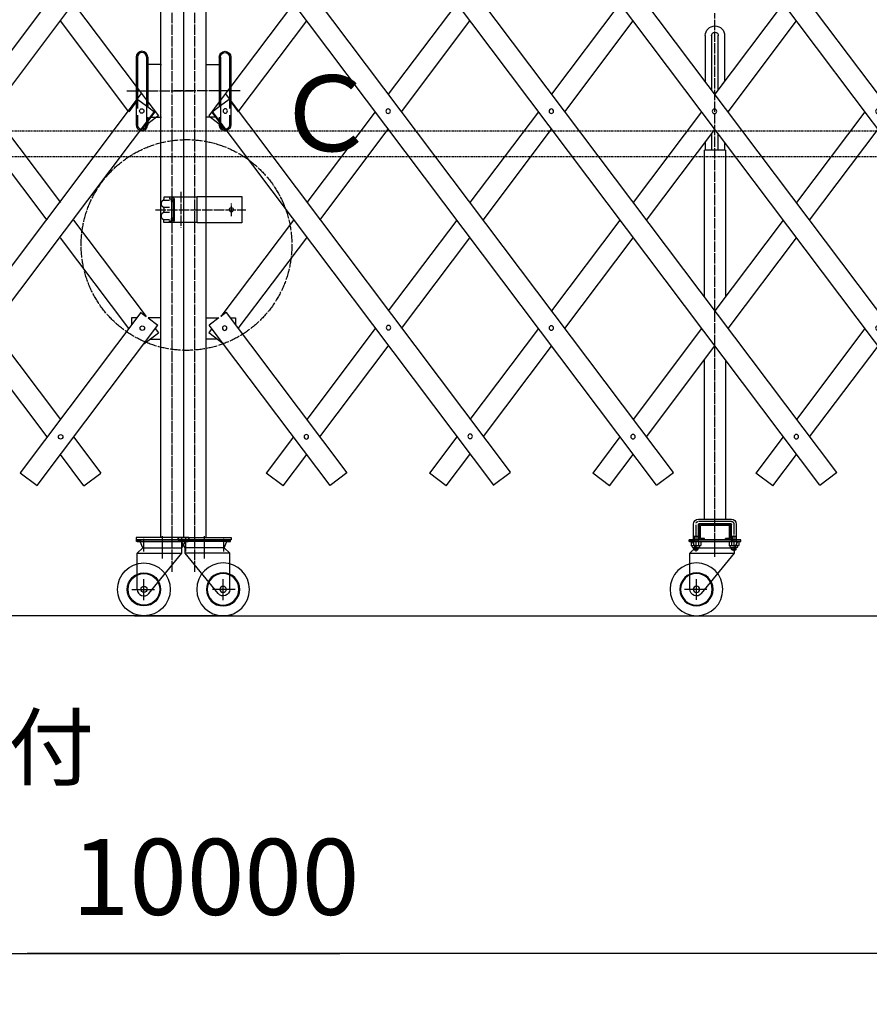
# Model space of a CAD drawing. Extents: x 219 to 13722, y 120 to 8934.
# Drawn here: x 6814 to 8424, y 3968 to 5833 of the extents above; entities that cross this region are included whole.
import ezdxf

# ---------------------------------------------------------------- set-up
doc = ezdxf.new("R2010")
doc.units = 0
doc.header["$MEASUREMENT"] = 0
for name, pattern in [('BORDER', [22, 20, -1, 0, -1]), ('DIVIDE', [23, 20, -1, 0, -1, 0, -1]), ('HIDDEN', [3, 2, -1])]:
    doc.linetypes.add(name, pattern=pattern)
doc.layers.get('0').update_dxf_attribs({"linetype": 'CONTINUOUS'})
doc.layers.add('寸法線', color=7, linetype='CONTINUOUS')
doc.layers.add('ﾚｲﾔｰ1', color=7, linetype='CONTINUOUS')
doc.styles.get("Standard").update_dxf_attribs({"font": 'txt', "bigfont": 'extfont'})
doc.dimstyles.new('VELDIM2', dxfattribs={"dimtxt": 143.933329, "dimasz": 48, "dimexe": 96, "dimexo": 0.0625, "dimgap": 0.09, "dimtad": 0, "dimdec": 3, "dimtxsty": 'STANDARD', "dimcen": 0.09, "dimdle": 240, "dimazin": 3, "dimtfac": 1, "dimtdec": 4, "dimtofl": 0, "dimtmove": 0, "dimatfit": 3, "dimtolj": 1, "dimtzin": 0})

# ---------------------------------------------------------------- blocks, each defined once
blk = doc.blocks.new('CLUMP6')
at = {"layer": 'ﾚｲﾔｰ1', "color": 3, "linetype": 'BORDER'}
for p, q in [((7119.3, 5506.4), (7119.3, 5438.9)), ((7215.3, 5460.6), (7215.3, 5484.7)), ((7071.4, 5472.7), (7243, 5472.7))]:
    blk.add_line(p, q, dxfattribs=at)
at = {"layer": 'ﾚｲﾔｰ1'}
for p, q in [((7150.3, 5496.4), (7087.3, 5496.4)), ((7087.3, 5496.4), (7087.3, 5492.6)), ((7087.3, 5496.4), (7087.3, 5492.7)), ((7087.3, 5491), (7097.8, 5491)), ((7098.3, 5496.4), (7098.3, 5493.4)), ((7098.3, 5493.4), (7104, 5493.4)), ((7102.3, 5457.8), (7102.3, 5487.5)), ((7103.3, 5457.9), (7103.3, 5487.4)), ((7105.4, 5492.8), (7104.1, 5492.8)), ((7104.2, 5489.8), (7106.3, 5489.8)), ((7105.1, 5493.4), (7105.1, 5493.4)), ((7106.3, 5454), (7106.3, 5490.9)), ((7107.3, 5452.4), (7107.3, 5492.9)), ((7150.3, 5497.7), (7235.3, 5497.7)), ((7150.3, 5447.7), (7150.3, 5497.7)), ((7150.3, 5449.7), (7150.3, 5495.7)), ((7235.3, 5497.7), (7235.3, 5447.7)), ((7087.3, 5476.2), (7087.3, 5469.6)), ((7087.5, 5477.4), (7098, 5477.4)), ((7087.5, 5467.9), (7098, 5467.9)), ((7087.3, 5454.3), (7097.8, 5454.3)), ((7087.3, 5448.9), (7087.3, 5452.7)), ((7087.3, 5448.9), (7087.3, 5452.6)), ((7150.3, 5448.9), (7087.3, 5448.9)), ((7098.3, 5448.9), (7098.3, 5451.9)), ((7098.3, 5451.9), (7104, 5451.9)), ((7105.4, 5452.5), (7104.1, 5452.5)), ((7104.2, 5455.5), (7106.3, 5455.5)), ((7105.1, 5451.9), (7105.1, 5451.9)), ((7235.3, 5447.7), (7150.3, 5447.7))]:
    blk.add_line(p, q, dxfattribs=at)
blk.add_circle((7215.3, 5472.7), 4, dxfattribs=at)
for centre, radius, start, end in [((7089.3, 5484.4), 7, 117.4551, 241.2232), ((7084.3, 5493.1), 3, 300, 0), ((7104.2, 5489.8), 2.95, 90.0378, 229.9042), ((7104.3, 5488.4), 1.4, 80.2176, 224.5637), ((7103.8, 5492.9), 3.5, 0, 90), ((7103.8, 5490.9), 2.5, 0, 90), ((7089.3, 5460.9), 7, 118.7768, 242.5449), ((7084.3, 5475.8), 3, 0, 60), ((7084.3, 5469.6), 3, 300, 0), ((7084.3, 5469.6), 3, 306.8699, 0), ((7084.3, 5452.3), 3, 0, 60), ((7084.3, 5452.3), 3, 23.792, 53.1301), ((7104.2, 5455.5), 2.95, 130.0958, 269.9622), ((7103.8, 5454.4), 2.5, 270, 0), ((7103.8, 5452.4), 3.5, 270, 0)]:
    blk.add_arc(centre, radius, start, end, dxfattribs=at)
blk.add_ellipse((7104.3, 5456.9), major_axis=(-0.985, -1), ratio=1, start_param=-1.570796, end_param=0.948519, dxfattribs=at)
blk = doc.blocks.new('CLUMP29')
at = {"layer": 'ﾚｲﾔｰ1'}
for p, q in [((8671.5, 4974.8), (7467.9, 6572)), ((8639.6, 4950.7), (7435.9, 6548))]:
    blk.add_line(p, q, dxfattribs=at)
at = {"layer": 'ﾚｲﾔｰ1', "extrusion": (0, 0, -1)}
for centre in [(-7512.1, 6480.1), (-7666.7, 6276.6), (-7976.1, 5864.4), (-8130.7, 5659.2), (-8440.1, 5248.7), (-8594.8, 5042.8)]:
    blk.add_circle(centre, 4.25, dxfattribs=at)
blk = doc.blocks.new('CLUMP30')
at = {"layer": 'ﾚｲﾔｰ1'}
for p, q in [((8671.5, 4974.8), (7467.9, 6572)), ((8639.6, 4950.7), (7435.9, 6548))]:
    blk.add_line(p, q, dxfattribs=at)
at = {"layer": 'ﾚｲﾔｰ1', "extrusion": (0, 0, -1)}
for centre in [(-7512.1, 6480.1), (-7666.7, 6276.6), (-7976.1, 5864.4), (-8130.7, 5659.2), (-8440.1, 5248.7), (-8594.8, 5042.8)]:
    blk.add_circle(centre, 4.25, dxfattribs=at)
blk = doc.blocks.new('CLUMP31')
at = {"layer": 'ﾚｲﾔｰ1'}
for p, q in [((8671.5, 4974.8), (7467.9, 6572)), ((8639.6, 4950.7), (7435.9, 6548))]:
    blk.add_line(p, q, dxfattribs=at)
at = {"layer": 'ﾚｲﾔｰ1', "extrusion": (0, 0, -1)}
for centre in [(-7512.1, 6480.1), (-7666.7, 6276.6), (-7976.1, 5864.4), (-8130.7, 5659.2), (-8440.1, 5248.7), (-8594.8, 5042.8)]:
    blk.add_circle(centre, 4.25, dxfattribs=at)
blk = doc.blocks.new('CLUMP32')
at = {"layer": 'ﾚｲﾔｰ1', "color": 3, "linetype": 'BORDER'}
for p, q in [((8131.6, 4818.2), (8131.6, 5845.3)), ((8095.6, 4875.9), (8095.6, 4825.8)), ((8162.8, 4882.4), (8100.4, 4882.4)), ((8167.6, 4877.7), (8167.6, 4826.4)), ((8131.6, 4815.4), (8131.6, 4854.6))]:
    blk.add_line(p, q, dxfattribs=at)
at = {"layer": 'ﾚｲﾔｰ1'}
for p, q in [((8113.2, 5802.5), (8113.2, 5716)), ((8125.2, 5802.5), (8125.2, 5700.1)), ((8138, 5700.1), (8138, 5802.5)), ((8150, 5802.5), (8150, 5716)), ((8150, 5716), (8138, 5700.1)), ((8125.2, 5618.1), (8125.2, 5616.6)), ((8125.2, 5616.6), (8125.2, 5585.9)), ((8138, 5616.6), (8138, 5618.1)), ((8138, 5585.9), (8138, 5616.6)), ((8113.2, 5601.9), (8113.2, 5600.7)), ((8113.2, 5600.7), (8113.2, 5586.5)), ((8150, 5600.3), (8150, 5585.9)), ((8111.6, 5307.6), (8111.6, 5585.9)), ((8115.9, 5585.9), (8111.6, 5585.9)), ((8125.2, 5585.9), (8115.9, 5585.9)), ((8131.6, 5585.9), (8125.2, 5585.9)), ((8138, 5585.9), (8131.6, 5585.9)), ((8150, 5585.9), (8138, 5585.9)), ((8151.6, 5585.9), (8150, 5585.9)), ((8150, 5585.9), (8150, 5585.7)), ((8151.6, 5585.9), (8151.6, 5307.6)), ((8111.6, 4886.9), (8111.6, 5188.1)), ((8151.6, 5188.1), (8151.6, 4886.9)), ((8100.4, 4886.9), (8162.8, 4886.9)), ((8091.1, 4844.3), (8091.1, 4877.6)), ((8100.1, 4876.9), (8100.1, 4844.7)), ((8162.1, 4877.9), (8101.1, 4877.9)), ((8101.6, 4877.9), (8106.1, 4877.9)), ((8101.6, 4877.9), (8106.9, 4877.9)), ((8101.6, 4873.3), (8101.6, 4852.5)), ((8103.9, 4852.5), (8103.9, 4873.3)), ((8103.9, 4873.3), (8103.9, 4852.5)), ((8106.2, 4877.9), (8157, 4877.9)), ((8157, 4877.9), (8106.2, 4877.9)), ((8106.2, 4875.6), (8157, 4875.6)), ((8157, 4875.6), (8106.2, 4875.6)), ((8161.6, 4877.9), (8156.6, 4877.9)), ((8159.3, 4852.5), (8159.3, 4873.3)), ((8159.3, 4873.3), (8159.3, 4852.5)), ((8161.6, 4852.5), (8161.6, 4873.3)), ((8163.1, 4844.7), (8163.1, 4876.9)), ((8172.1, 4877.6), (8172.1, 4844.6)), ((8091.1, 4854.9), (8100.1, 4854.9)), ((8092.2, 4854.9), (8092.2, 4844.7)), ((8099, 4854.9), (8099, 4844.7)), ((8106.2, 4850.2), (8111.6, 4850.2)), ((8111.6, 4850.2), (8106.2, 4850.2)), ((8111.6, 4847.9), (8111.6, 4850.2)), ((8111.6, 4847.9), (8111.6, 4850.2)), ((8131.6, 4821.7), (8131.6, 4850.1)), ((8131.6, 4844.7), (8131.6, 4850.1)), ((8151.6, 4850.2), (8157, 4850.2)), ((8151.6, 4847.9), (8151.6, 4850.2)), ((8151.6, 4847.9), (8151.6, 4850.2)), ((8157, 4850.2), (8151.6, 4850.2)), ((8162.9, 4854.8), (8172.1, 4854.8)), ((8164.2, 4854.9), (8164.2, 4844.7)), ((8171, 4854.9), (8171, 4844.7)), ((8091.6, 4847.9), (8082.6, 4847.9)), ((8091.6, 4847.9), (8082.6, 4847.9)), ((8082.6, 4847.9), (8091.6, 4847.9)), ((8082.6, 4844.7), (8082.6, 4847.9)), ((8088.5, 4844.7), (8082.6, 4844.7)), ((8083.6, 4847.9), (8100.9, 4847.9)), ((8083.6, 4844.7), (8180.6, 4844.7)), ((8084.1, 4822.2), (8094.6, 4832.7)), ((8086.4, 4843.8), (8086.4, 4837.2)), ((8088.5, 4847.9), (8180.6, 4847.9)), ((8180.6, 4847.9), (8088.5, 4847.9)), ((8088.5, 4844.7), (8088.8, 4844.7)), ((8088.8, 4844.7), (8088.5, 4844.7)), ((8088.6, 4834.2), (8088.6, 4835.5)), ((8088.7, 4844.7), (8099, 4844.7)), ((8088.7, 4836.3), (8088.7, 4836.3)), ((8088.8, 4844.7), (8089.2, 4844.7)), ((8089.2, 4844.7), (8088.8, 4844.7)), ((8094.6, 4832.7), (8089.2, 4844.7)), ((8091.6, 4844.7), (8089.2, 4844.7)), ((8089.2, 4844.6), (8089.2, 4844.7)), ((8089.2, 4844.7), (8174.3, 4844.7)), ((8101.6, 4833.2), (8089.6, 4833.2)), ((8091, 4843.8), (8091, 4837.2)), ((8091.1, 4829.7), (8091.1, 4833.2)), ((8091.1, 4829.7), (8100.1, 4829.7)), ((8092.6, 4828.2), (8091.1, 4829.7)), ((8091.6, 4847.9), (8134.3, 4847.9)), ((8092.2, 4828.6), (8092.2, 4833.2)), ((8094.6, 4832.7), (8168.6, 4832.7)), ((8095.5, 4836.3), (8095.6, 4836.3)), ((8101.7, 4833.2), (8097.9, 4833.2)), ((8098.6, 4828.2), (8100.1, 4829.7)), ((8099, 4844.7), (8102.5, 4844.7)), ((8099, 4828.6), (8099, 4833.2)), ((8100.1, 4832.7), (8100.1, 4833.2)), ((8100.1, 4829.7), (8100.1, 4832.7)), ((8100.2, 4843.8), (8100.2, 4837.2)), ((8102.1, 4847.9), (8180.6, 4847.9)), ((8102.4, 4836.3), (8102.5, 4836.3)), ((8102.6, 4834.2), (8102.6, 4835.6)), ((8102.6, 4834.1), (8102.6, 4835)), ((8104.8, 4843.8), (8104.8, 4837.2)), ((8106.1, 4847.9), (8162.1, 4847.9)), ((8111.6, 4847.9), (8106.2, 4847.9)), ((8106.2, 4847.9), (8111.6, 4847.9)), ((8134.3, 4847.9), (8180.6, 4847.9)), ((8157, 4847.9), (8151.6, 4847.9)), ((8151.6, 4847.9), (8157, 4847.9)), ((8161, 4847.9), (8157.1, 4847.9)), ((8158.4, 4843.8), (8158.4, 4837.2)), ((8160.6, 4834.2), (8160.6, 4835.5)), ((8160.7, 4844.7), (8174.5, 4844.7)), ((8160.7, 4836.3), (8160.7, 4836.3)), ((8173.6, 4833.2), (8161.6, 4833.2)), ((8163, 4843.8), (8163, 4837.2)), ((8163.1, 4832.7), (8163.1, 4833.2)), ((8163.1, 4829.4), (8163.1, 4832.7)), ((8164.2, 4828.3), (8164.2, 4833.2)), ((8168.6, 4832.7), (8175, 4844.7)), ((8168.6, 4822.7), (8168.6, 4832.7)), ((8173.7, 4833.2), (8170.1, 4833.2)), ((8171, 4828.3), (8171, 4833.2)), ((8172.1, 4829.4), (8172.1, 4833.2)), ((8172.2, 4843.8), (8172.2, 4837.2)), ((8174.3, 4844.7), (8174.6, 4844.7)), ((8174.4, 4836.3), (8174.5, 4836.3)), ((8174.6, 4844.7), (8175, 4844.7)), ((8174.6, 4834.2), (8174.6, 4835.6)), ((8174.6, 4834.1), (8174.6, 4835)), ((8175, 4844.7), (8180.6, 4844.7)), ((8175, 4844.6), (8175, 4844.7)), ((8176.8, 4843.8), (8176.8, 4837.2)), ((8180.6, 4844.7), (8180.6, 4847.9)), ((8180.6, 4844.7), (8180.6, 4847.9)), ((8084.1, 4822.7), (8168.6, 4822.7)), ((8084.1, 4753.9), (8084.1, 4822.7)), ((8094.6, 4828.2), (8092.6, 4828.2)), ((8098.6, 4828.2), (8094.6, 4828.2)), ((8106.1, 4745.8), (8168.6, 4822.7)), ((8163.1, 4829.4), (8172.1, 4829.4)), ((8164.6, 4827.9), (8163.1, 4829.4)), ((8168.6, 4827.9), (8164.6, 4827.9)), ((8170.6, 4827.9), (8168.6, 4827.9)), ((8170.6, 4827.9), (8172.1, 4829.4)), ((8096.6, 4733.7), (8096.6, 4773.1)), ((8074, 4753.9), (8116.5, 4753.9))]:
    blk.add_line(p, q, dxfattribs=at)
at = {"layer": 'ﾚｲﾔｰ1', "extrusion": (0, 0, -1)}
for radius in [50, 31.5, 30, 6]:
    blk.add_circle((-8096.6, 4753.9), radius, dxfattribs=at)
for centre, radius, start, end in [((-8131.6, 5802.5), 18.4, 0.3293, 90), ((-8131.6, 5802.5), 18.4, 90, 180), ((-8131.6, 5802.5), 6.4, 0, 90), ((-8131.6, 5802.5), 6.4, 356.9872, 0), ((-8131.6, 5802.5), 6.4, 90, 180), ((-8131.6, 5802.5), 6.4, 180, 182.8156), ((-8131.6, 5802.5), 18.4, 180, 180.6128), ((-8100.4, 4877.6), 9.3, 0, 90), ((-8162.8, 4877.6), 9.3, 90, 180), ((-8101.1, 4876.9), 1, 0, 90), ((-8106.2, 4873.3), 4.6, 0, 90), ((-8106.2, 4873.3), 2.3, 0, 90), ((-8106.2, 4873.3), 2.3, 0, 90), ((-8157, 4873.3), 4.6, 90, 180), ((-8157, 4873.3), 2.3, 90, 180), ((-8157, 4873.3), 2.3, 90, 180), ((-8162.8, 4877.6), 4.8, 132.6565, 137.5383), ((-8106.2, 4852.5), 4.6, 270, 0), ((-8106.2, 4852.5), 2.3, 270, 0), ((-8106.2, 4852.5), 2.3, 270, 0), ((-8157, 4852.5), 4.6, 180, 270), ((-8157, 4852.5), 2.3, 180, 270), ((-8157, 4852.5), 2.3, 180, 270), ((-8088.7, 4841.3), 3.4, 47.3, 87.2216), ((-8088.7, 4839.7), 3.4, 227.3, 312.7), ((-8087.6, 4835.4), 1, 104.4775, 180), ((-8088.7, 4841.3), 3.4, 87.2216, 90), ((-8089.6, 4834.2), 1, 270, 0), ((-8088.7, 4841.3), 3.4, 90, 92.7784), ((-8088.7, 4841.3), 3.4, 92.7784, 98.7657), ((-8088.7, 4841.3), 3.4, 98.7657, 132.7), ((-8095.6, 4832.5), 12.2, 67.9, 112.1), ((-8095.6, 4848.5), 12.2, 247.9, 292.1), ((-8102.5, 4841.3), 3.4, 47.3, 132.7), ((-8102.5, 4839.7), 3.4, 227.3, 312.7), ((-8101.6, 4834.2), 1, 180, 270), ((-8103.6, 4835.4), 1, 0, 75.5225), ((-8160.7, 4841.3), 3.4, 47.3, 132.7), ((-8160.7, 4839.7), 3.4, 227.3, 312.7), ((-8159.6, 4835.4), 1, 104.4775, 180), ((-8161.6, 4834.2), 1, 270, 0), ((-8167.6, 4832.5), 12.2, 67.9, 112.1), ((-8167.6, 4848.5), 12.2, 247.9, 292.1), ((-8174.5, 4841.3), 3.4, 47.3, 87.2216), ((-8174.5, 4839.7), 3.4, 227.3, 312.7), ((-8173.6, 4834.2), 1, 180, 270), ((-8174.5, 4841.3), 3.4, 87.2216, 92.7784), ((-8174.5, 4841.3), 3.4, 92.7784, 99.6287), ((-8175.6, 4835.4), 1, 0, 75.5225), ((-8174.5, 4841.3), 3.4, 99.6287, 132.7), ((-8096.6, 4753.9), 12.5, 220.4083, 360)]:
    blk.add_arc(centre, radius, start, end, dxfattribs=at)
at = {"layer": 'ﾚｲﾔｰ1', "color": 3, "linetype": 'BORDER', "extrusion": (0, 0, -1)}
for centre, start, end in [((-8100.4, 4877.6), 23.188, 75.892), ((-8162.8, 4877.6), 90, 180)]:
    blk.add_arc(centre, 4.8, start, end, dxfattribs=at)
at = {"layer": 'ﾚｲﾔｰ1', "extrusion": (0, 0, -1)}
blk.add_ellipse((8162.1, 4876.9), major_axis=(0, 1), ratio=1, start_param=0, end_param=1.570796, dxfattribs=at)
blk = doc.blocks.new('CLUMP46')
at = {"layer": 'ﾚｲﾔｰ1'}
for p, q in [((9290.2, 4974.8), (8086.5, 6572)), ((9258.2, 4950.7), (8054.6, 6548))]:
    blk.add_line(p, q, dxfattribs=at)
at = {"layer": 'ﾚｲﾔｰ1', "extrusion": (0, 0, -1)}
for centre in [(-8130.7, 6480.1), (-8285.4, 6276.6), (-8594.7, 5864.4), (-8749.4, 5659.2), (-9058.7, 5248.7), (-9213.4, 5042.8)]:
    blk.add_circle(centre, 4.25, dxfattribs=at)
blk = doc.blocks.new('CLUMP47')
at = {"layer": 'ﾚｲﾔｰ1'}
for p, q in [((9599.5, 4974.8), (8395.9, 6572)), ((9567.6, 4950.7), (8363.9, 6548))]:
    blk.add_line(p, q, dxfattribs=at)
at = {"layer": 'ﾚｲﾔｰ1', "extrusion": (0, 0, -1)}
for centre in [(-8440.1, 6480.1), (-8594.7, 6276.6), (-8904.1, 5864.4), (-9058.7, 5659.2), (-9368.1, 5248.7), (-9522.8, 5042.8)]:
    blk.add_circle(centre, 4.25, dxfattribs=at)
blk = doc.blocks.new('CLUMP48')
at = {"layer": 'ﾚｲﾔｰ1'}
for p, q in [((8980.8, 4974.8), (7777.2, 6572)), ((8948.9, 4950.7), (7745.3, 6548))]:
    blk.add_line(p, q, dxfattribs=at)
at = {"layer": 'ﾚｲﾔｰ1', "extrusion": (0, 0, -1)}
for centre in [(-7821.4, 6480.1), (-7976.1, 6276.6), (-8285.4, 5864.4), (-8440.1, 5659.2), (-8749.4, 5248.7), (-8904.1, 5042.8)]:
    blk.add_circle(centre, 4.25, dxfattribs=at)
blk = doc.blocks.new('*D121')
at = {"color": 0}
for p, q in [((2039.3, 4787.3), (2039.3, 3968)), ((12210, 4787.3), (12210, 3968)), ((2087.3, 4086.4), (2039.3, 4064)), ((12210, 4064), (12162, 4086.4)), ((2039.3, 4064), (7421, 4064)), ((2039.3, 4064), (6828.3, 4064)), ((2039.3, 4064), (2279.3, 4064)), ((2039.3, 4064), (2087.3, 4041.5)), ((12210, 4064), (6828.3, 4064)), ((12210, 4064), (7421, 4064)), ((12210, 4064), (11970, 4064)), ((12162, 4041.5), (12210, 4064))]:
    blk.add_line(p, q, dxfattribs=at)
blk.add_text('10000', height=143.93, dxfattribs=at).set_placement((6913, 4137.4))

msp = doc.modelspace()

# ---------------------------------------------------------------- linework, layer by layer
at = {"layer": 'ﾚｲﾔｰ1', "color": 3, "linetype": 'BORDER'}
for p, q in [((7103.2955, 4787.2583), (7103.2955, 6781.6199)), ((7145.9955, 4787.2583), (7145.9955, 6781.6199)), ((7017.2366, 5697.8554), (7034.9455, 5697.8554)), ((7056.9455, 5697.8554), (7144.6455, 5697.8554)), ((7192.3455, 5697.8554), (7104.6455, 5697.8554)), ((7232.0543, 5697.8554), (7214.3455, 5697.8554))]:
    msp.add_line(p, q, dxfattribs=at)
at = {"layer": 'ﾚｲﾔｰ1'}
for p, q in [((7081.9455, 5266.8054), (7081.9455, 6705.5732)), ((7124.6455, 6705.5732), (7124.6455, 4852.3555)), ((7124.6455, 6705.5732), (7124.6455, 4852.3555)), ((7167.3455, 5266.8054), (7167.3455, 6705.5732)), ((8362.4311, 4974.9795), (7249.2246, 6452.2545)), ((8330.4857, 4950.9069), (7217.128, 6428.3825)), ((6196.1928, 4974.9795), (7045.7368, 6102.3625)), ((8053.0982, 4974.9795), (7203.5542, 6102.3625)), ((6228.1382, 4950.9069), (7076.6973, 6076.9829)), ((8021.1528, 4950.9069), (7172.5937, 6076.9829)), ((6916.3218, 5863.6034), (7034.9455, 5706.1844)), ((7332.9692, 5863.6034), (7214.3455, 5706.1844)), ((7642.3021, 5863.6034), (7512.6784, 5691.5869)), ((7951.635, 5863.6034), (7822.0113, 5691.5869)), ((8260.9679, 5863.6034), (8131.3442, 5691.5869)), ((7020.9028, 5658.3541), (6891.279, 5830.3706)), ((7228.3882, 5658.3541), (7358.0119, 5830.3706)), ((7537.7211, 5658.3541), (7667.3448, 5830.3706)), ((7847.054, 5658.3541), (7976.6777, 5830.3706)), ((8156.3869, 5658.3541), (8286.0106, 5830.3706)), ((7034.9455, 5761.8554), (7034.9455, 5706.1844)), ((7037.4455, 5762.0201), (7037.4455, 5761.8554)), ((7037.4455, 5761.8554), (7037.4455, 5702.8667)), ((7054.4451, 5761.9378), (7054.4451, 5697.8554)), ((7056.9455, 5761.8554), (7056.9455, 5747.8554)), ((7081.9455, 5747.8554), (7056.9455, 5747.8554)), ((7056.9455, 5747.8554), (7056.9455, 5697.8554)), ((7056.9455, 5747.8554), (7056.9455, 5697.8554)), ((7081.9455, 5647.8554), (7081.9455, 5747.8554)), ((7081.9455, 5747.8554), (7082.7455, 5747.8554)), ((7167.3455, 5747.8554), (7166.5455, 5747.8554)), ((7167.3455, 5647.8554), (7167.3455, 5747.8554)), ((7167.3455, 5747.8554), (7192.3455, 5747.8554)), ((7192.3455, 5761.8554), (7192.3455, 5747.8554)), ((7192.3455, 5747.8554), (7192.3455, 5697.8554)), ((7192.3455, 5747.8554), (7192.3455, 5697.8554)), ((7194.8459, 5761.9378), (7194.8459, 5697.8554)), ((7211.8455, 5762.0201), (7211.8455, 5761.8554)), ((7211.8455, 5761.8554), (7211.8455, 5702.8667)), ((7214.3455, 5761.8554), (7214.3455, 5706.1844)), ((7034.9455, 5706.1844), (7037.4455, 5702.8667)), ((7034.9455, 5706.1844), (7034.9455, 5697.8554)), ((7214.3455, 5706.1844), (7211.8455, 5702.8667)), ((7214.3455, 5706.1844), (7214.3455, 5697.8554)), ((6504.7729, 4975.5468), (7045.1466, 5692.647)), ((7034.9455, 5697.8554), (7037.4455, 5697.8554)), ((7034.9455, 5697.8554), (7034.9455, 5676.9894)), ((7037.4455, 5702.8667), (7037.4455, 5697.8554)), ((7037.4455, 5702.8667), (7041.2218, 5697.8554)), ((7037.4455, 5697.8554), (7037.4455, 5680.307)), ((7037.4455, 5697.8554), (7041.2218, 5697.8554)), ((7041.2218, 5697.8554), (7054.4451, 5697.8554)), ((7041.2218, 5697.8554), (7054.4451, 5680.3075)), ((7054.4451, 5697.8554), (7054.4451, 5680.3075)), ((7054.4451, 5697.8554), (7056.9455, 5697.8554)), ((7056.9455, 5697.8554), (7056.9455, 5676.9894)), ((7056.9455, 5697.8554), (7056.9455, 5676.9894)), ((7104.6455, 5697.8554), (7104.4455, 5697.8554)), ((7144.6455, 5697.8554), (7144.8455, 5697.8554)), ((7192.3455, 5697.8554), (7192.3455, 5676.9894)), ((7194.8459, 5697.8554), (7192.3455, 5697.8554)), ((7192.3455, 5697.8554), (7192.3455, 5676.9894)), ((7208.0692, 5697.8554), (7194.8459, 5697.8554)), ((7208.0692, 5697.8554), (7194.8459, 5680.3075)), ((7194.8459, 5697.8554), (7194.8459, 5680.3075)), ((7744.5181, 4975.5468), (7204.1444, 5692.647)), ((7211.8455, 5702.8667), (7208.0692, 5697.8554)), ((7211.8455, 5697.8554), (7208.0692, 5697.8554)), ((7211.8455, 5702.8667), (7211.8455, 5697.8554)), ((7211.8455, 5697.8554), (7211.8455, 5680.307)), ((7214.3455, 5697.8554), (7211.8455, 5697.8554)), ((7214.3455, 5697.8554), (7214.3455, 5676.9894)), ((7034.9455, 5676.9894), (7020.9028, 5658.3541)), ((7037.4455, 5680.307), (7034.9455, 5676.9894)), ((7034.9455, 5676.9894), (7034.9455, 5666.6432)), ((7038.3982, 5681.5713), (7037.4455, 5680.307)), ((7037.4455, 5680.307), (7037.4455, 5664.7593)), ((7038.3982, 5681.5713), (7054.4451, 5669.4791)), ((7054.4451, 5680.3075), (7056.9455, 5676.9894)), ((7054.4451, 5680.3075), (7054.4451, 5669.4791)), ((7054.4451, 5669.4791), (7054.4451, 5636.4006)), ((7056.9455, 5676.9894), (7076.9636, 5650.4245)), ((7056.9455, 5676.9894), (7056.9455, 5667.5949)), ((7056.9455, 5676.9894), (7056.9455, 5667.5949)), ((7192.3455, 5676.9894), (7172.3274, 5650.4245)), ((7194.8459, 5680.3075), (7192.3455, 5676.9894)), ((7192.3455, 5676.9894), (7192.3455, 5667.5949)), ((7192.3455, 5676.9894), (7192.3455, 5667.5949)), ((7210.8928, 5681.5713), (7194.8459, 5669.4791)), ((7194.8459, 5680.3075), (7194.8459, 5669.4791)), ((7194.8459, 5669.4791), (7194.8459, 5636.4006)), ((7210.8928, 5681.5713), (7211.8455, 5680.307)), ((7211.8455, 5680.307), (7211.8455, 5664.7593)), ((7211.8455, 5680.307), (7214.3455, 5676.9894)), ((7214.3455, 5676.9894), (7228.3882, 5658.3541)), ((7214.3455, 5676.9894), (7214.3455, 5666.6432)), ((6536.7183, 4951.4742), (7070.1893, 5659.4142)), ((6761.6553, 5658.3541), (6891.279, 5486.3376)), ((7034.9455, 5666.6432), (7034.9455, 5639.7188)), ((7037.4455, 5651.9489), (7037.4455, 5636.4011)), ((7056.9455, 5667.5949), (7070.3436, 5657.4987)), ((7063.0769, 5647.8554), (7070.3436, 5657.4987)), ((7076.9636, 5650.4245), (7073.5543, 5647.8554)), ((7172.3274, 5650.4245), (7175.7367, 5647.8554)), ((7192.3455, 5667.5949), (7178.9474, 5657.4987)), ((7186.2141, 5647.8554), (7178.9474, 5657.4987)), ((7712.5727, 4951.4742), (7179.1017, 5659.4142)), ((7211.8455, 5651.9489), (7211.8455, 5636.4011)), ((7214.3455, 5666.6432), (7214.3455, 5639.7188)), ((7487.6357, 5658.3541), (7358.0119, 5486.3376)), ((7796.9686, 5658.3541), (7667.3448, 5486.3376)), ((8106.3015, 5658.3541), (7976.6777, 5486.3376)), ((8415.6344, 5658.3541), (8286.0106, 5486.3376)), ((7034.9455, 5639.7188), (7034.9455, 5633.8555)), ((7037.4455, 5636.4011), (7037.4455, 5634.0201)), ((7049.3098, 5629.5859), (7054.4451, 5636.4006)), ((7054.4358, 5633.4485), (7049.3098, 5629.5859)), ((7056.9455, 5635.3398), (7054.4358, 5633.4485)), ((7054.4451, 5636.4006), (7056.9455, 5639.7188)), ((7054.4451, 5636.4006), (7054.4451, 5633.9378)), ((7056.9455, 5647.8554), (7056.9455, 5639.7188)), ((7056.9455, 5639.7188), (7063.0769, 5647.8554)), ((7073.5543, 5647.8554), (7056.9455, 5635.3398)), ((7056.9455, 5639.7188), (7056.9455, 5635.3398)), ((7056.9455, 5635.3398), (7056.9455, 5633.8555)), ((7063.0769, 5647.8554), (7073.5543, 5647.8554)), ((7073.5543, 5647.8554), (7081.9455, 5647.8554)), ((7081.9455, 5647.8554), (7082.7455, 5647.8554)), ((7167.3455, 5647.8554), (7166.5455, 5647.8554)), ((7175.7367, 5647.8554), (7167.3455, 5647.8554)), ((7186.2141, 5647.8554), (7175.7367, 5647.8554)), ((7175.7367, 5647.8554), (7192.3455, 5635.3398)), ((7192.3455, 5639.7188), (7186.2141, 5647.8554)), ((7192.3455, 5647.8554), (7192.3455, 5639.7188)), ((7194.8459, 5636.4006), (7192.3455, 5639.7188)), ((7192.3455, 5639.7188), (7192.3455, 5635.3398)), ((7192.3455, 5635.3398), (7194.8552, 5633.4485)), ((7192.3455, 5635.3398), (7192.3455, 5633.8555)), ((7199.9812, 5629.5859), (7194.8459, 5636.4006)), ((7194.8459, 5636.4006), (7194.8459, 5633.9378)), ((7194.8552, 5633.4485), (7199.9812, 5629.5859)), ((7211.8455, 5636.4011), (7211.8455, 5634.0201)), ((7214.3455, 5639.7188), (7214.3455, 5633.8555)), ((6866.2363, 5453.1047), (6736.6126, 5625.1213)), ((7044.3281, 5622.975), (7046.1233, 5625.3573)), ((7046.1233, 5625.3573), (7049.3098, 5629.5859)), ((7203.1676, 5625.3573), (7199.9812, 5629.5859)), ((7204.9628, 5622.975), (7203.1676, 5625.3573)), ((7383.0547, 5453.1047), (7512.6784, 5625.1213)), ((7692.3876, 5453.1047), (7822.0113, 5625.1213)), ((8002.1379, 5453.1047), (8131.3442, 5624.5672)), ((8311.0534, 5453.1047), (8440.6771, 5625.1213)), ((6916.3218, 5453.1047), (7053.6765, 5270.8288)), ((7332.9692, 5453.1047), (7195.6144, 5270.8288)), ((7642.3021, 5453.1047), (7512.6784, 5281.0882)), ((7951.635, 5453.1047), (7822.0113, 5281.0882)), ((8260.9679, 5453.1047), (8131.5529, 5281.3652)), ((7020.9028, 5247.8554), (6891.279, 5419.8719)), ((7228.3882, 5247.8554), (7358.0119, 5419.8719)), ((7537.7211, 5247.8554), (7667.3448, 5419.8719)), ((7847.054, 5247.8554), (7976.6777, 5419.8719)), ((8156.3869, 5247.8554), (8286.0106, 5419.8719)), ((7043.8145, 5278.2604), (6815.1248, 4974.7789)), ((7043.8145, 5278.2604), (7043.2988, 5278.649)), ((7043.8145, 5278.2604), (7053.6765, 5270.8288)), ((7205.4765, 5278.2604), (7195.6144, 5270.8288)), ((7205.4765, 5278.2604), (7205.9922, 5278.649)), ((7205.4765, 5278.2604), (7434.1661, 4974.7789)), ((7035.9739, 5267.8554), (7025.9455, 5267.8554)), ((7025.9455, 5267.8554), (7025.9455, 5254.5473)), ((7035.9739, 5267.8554), (7031.9455, 5267.8554)), ((7057.6223, 5267.8554), (7075.76, 5254.1878)), ((7081.9455, 5267.8554), (7057.6223, 5267.8554)), ((7075.9455, 5267.8554), (7057.6223, 5267.8554)), ((7081.9455, 5224.4554), (7081.9455, 5268.9054)), ((7081.9455, 5227.8554), (7081.9455, 5267.8554)), ((7167.3455, 5224.4554), (7167.3455, 5268.9054)), ((7167.3455, 5227.8554), (7167.3455, 5267.8554)), ((7167.3455, 5267.8554), (7191.6687, 5267.8554)), ((7173.3455, 5267.8554), (7191.6687, 5267.8554)), ((7191.6687, 5267.8554), (7173.531, 5254.1878)), ((7213.3171, 5267.8554), (7223.3455, 5267.8554)), ((7213.3171, 5267.8554), (7217.3455, 5267.8554)), ((7223.3455, 5267.8554), (7223.3455, 5254.5473)), ((6761.6553, 5247.8554), (6891.279, 5075.8389)), ((6847.0703, 4950.7063), (7075.76, 5254.1878)), ((7070.9882, 5247.8554), (7076.9636, 5239.9258)), ((7178.3028, 5247.8554), (7172.3274, 5239.9258)), ((7402.2207, 4950.7063), (7173.531, 5254.1878)), ((7487.6357, 5247.8554), (7358.0119, 5075.8389)), ((7796.9686, 5247.8554), (7667.3448, 5075.8389)), ((8106.3015, 5247.8554), (7976.6777, 5075.8389)), ((8415.6344, 5247.8554), (8286.0106, 5075.8389)), ((7049.3098, 5219.0873), (7076.9636, 5239.9258)), ((7060.9456, 5227.8554), (7081.9455, 5227.8554)), ((7060.9456, 5227.8554), (7075.9455, 5227.8554)), ((7081.9455, 4852.3555), (7081.9455, 5229.1554)), ((7167.3455, 4852.3555), (7167.3455, 5229.1554)), ((7188.3454, 5227.8554), (7167.3455, 5227.8554)), ((7199.9812, 5219.0873), (7172.3274, 5239.9258)), ((7188.3454, 5227.8554), (7173.3455, 5227.8554)), ((6866.2363, 5042.6061), (6736.6126, 5214.6226)), ((7383.0547, 5042.6061), (7512.6784, 5214.6226)), ((7692.8903, 5043.2733), (7822.0113, 5214.6226)), ((8001.7205, 5042.6061), (8131.5529, 5214.8996)), ((8311.0534, 5042.6061), (8440.6771, 5214.6226)), ((6916.3218, 5042.6061), (6968.0351, 4973.9802)), ((7332.9692, 5042.6061), (7281.2559, 4973.9802)), ((7642.3021, 5042.6061), (7590.5888, 4973.9802)), ((7951.635, 5042.6061), (7899.9217, 4973.9802)), ((8260.9679, 5042.6061), (8209.2546, 4973.9802)), ((6936.0897, 4949.9076), (6891.279, 5009.3733)), ((7313.2013, 4949.9076), (7358.0119, 5009.3733)), ((7622.5342, 4949.9076), (7667.3448, 5009.3733)), ((7931.8671, 4949.9076), (7976.6777, 5009.3733)), ((8241.2, 4949.9076), (8286.0106, 5009.3733)), ((6815.1248, 4974.7789), (6847.0703, 4950.7063)), ((6936.0897, 4949.9076), (6968.0351, 4973.9802)), ((7313.2013, 4949.9076), (7281.2559, 4973.9802)), ((7434.1661, 4974.7789), (7402.2207, 4950.7063)), ((7622.5342, 4949.9076), (7590.5888, 4973.9802)), ((7743.4991, 4974.7789), (7711.5536, 4950.7063)), ((7743.4991, 4974.7789), (7744.5181, 4975.5468)), ((7743.4991, 4974.7789), (7743.5598, 4974.8246)), ((7931.8671, 4949.9076), (7899.9217, 4973.9802)), ((8052.832, 4974.7789), (8020.8865, 4950.7063)), ((8052.832, 4974.7789), (8020.8865, 4950.7063)), ((8241.2, 4949.9076), (8209.2546, 4973.9802)), ((8362.1649, 4974.7789), (8330.2194, 4950.7063)), ((8362.1649, 4974.7789), (8330.2194, 4950.7063)), ((8362.1649, 4974.7789), (8362.4311, 4974.9795)), ((7034.6455, 4852.3555), (7034.6455, 4847.8555)), ((7134.6455, 4852.3555), (7034.6455, 4852.3555)), ((7034.6455, 4852.3555), (7034.6455, 4847.8555)), ((7048.6455, 4849.4381), (7048.6455, 4825.7455)), ((7084.6455, 4815.3555), (7084.6455, 4854.6377)), ((7084.6455, 4821.7377), (7084.6455, 4850.1377)), ((7114.6455, 4847.8555), (7114.6455, 4852.3555)), ((7114.6455, 4852.3555), (7114.6455, 4847.5555)), ((7114.6455, 4852.3555), (7214.6455, 4852.3555)), ((7120.6455, 4852.6381), (7120.6455, 4825.3555)), ((7128.6455, 4852.6381), (7128.6455, 4825.3555)), ((7134.6455, 4852.3555), (7134.6455, 4847.5555)), ((7134.6455, 4847.8555), (7134.6455, 4852.3555)), ((7164.6455, 4815.3555), (7164.6455, 4854.6377)), ((7164.6455, 4821.7377), (7164.6455, 4850.1377)), ((7200.6455, 4849.4381), (7200.6455, 4825.7455)), ((7214.6455, 4852.3555), (7214.6455, 4847.8555)), ((7214.6455, 4852.3555), (7214.6455, 4847.8555)), ((7034.6455, 4847.8555), (7134.6455, 4847.8555)), ((7044.6455, 4847.8555), (7035.6455, 4847.8555)), ((7035.6455, 4844.6555), (7035.6455, 4847.8555)), ((7035.6455, 4847.8555), (7044.6955, 4847.8555)), ((7044.6955, 4847.8555), (7035.6455, 4847.8555)), ((7041.5807, 4844.6555), (7035.6455, 4844.6555)), ((7036.6455, 4847.8555), (7054.0255, 4847.8555)), ((7036.6455, 4844.6555), (7133.6455, 4844.6555)), ((7037.1455, 4822.1555), (7047.6455, 4832.6555)), ((7041.9103, 4844.6555), (7041.5807, 4844.6555)), ((7133.6455, 4847.8555), (7041.5955, 4847.8555)), ((7041.5955, 4847.8555), (7133.6455, 4847.8555)), ((7041.5955, 4844.6555), (7041.9103, 4844.6555)), ((7041.7455, 4844.6595), (7052.0455, 4844.6595)), ((7042.2476, 4844.6555), (7041.9103, 4844.6555)), ((7041.9103, 4844.6555), (7042.2476, 4844.6555)), ((7042.2636, 4844.6197), (7042.2476, 4844.6555)), ((7044.6955, 4844.6555), (7042.2476, 4844.6555)), ((7047.6455, 4832.6555), (7042.2476, 4844.6555)), ((7042.2476, 4844.6555), (7127.3807, 4844.6555)), ((7044.6455, 4847.8555), (7087.3455, 4847.8555)), ((7047.6455, 4832.6555), (7121.6455, 4832.6555)), ((7048.5555, 4836.2595), (7048.7055, 4836.2595)), ((7048.6455, 4841.4595), (7048.6455, 4841.0595)), ((7052.0455, 4844.6595), (7055.5455, 4844.6595)), ((7055.1755, 4847.8555), (7133.6455, 4847.8555)), ((7059.1455, 4847.8555), (7115.1455, 4847.8555)), ((7064.6455, 4847.8555), (7059.2455, 4847.8555)), ((7087.3455, 4847.8555), (7133.6455, 4847.8555)), ((7110.0455, 4847.8555), (7104.6455, 4847.8555)), ((7114.1155, 4847.8555), (7110.1455, 4847.8555)), ((7113.7455, 4844.6595), (7127.5455, 4844.6595)), ((7214.6455, 4847.8555), (7114.6455, 4847.8555)), ((7194.1155, 4847.8555), (7115.6455, 4847.8555)), ((7161.9455, 4847.8555), (7115.6455, 4847.8555)), ((7115.6455, 4844.6555), (7115.6455, 4847.8555)), ((7115.6455, 4844.6555), (7115.6455, 4847.8555)), ((7115.6455, 4847.8555), (7207.6955, 4847.8555)), ((7207.6955, 4847.8555), (7115.6455, 4847.8555)), ((7121.1531, 4844.6555), (7115.6455, 4844.6555)), ((7212.6455, 4844.6555), (7115.6455, 4844.6555)), ((7120.5555, 4836.2595), (7120.7055, 4836.2595)), ((7120.6455, 4841.4595), (7120.6455, 4841.0595)), ((7121.1768, 4844.6116), (7121.1531, 4844.6555)), ((7121.5807, 4844.6555), (7121.1531, 4844.6555)), ((7127.6455, 4832.6555), (7121.1531, 4844.6555)), ((7121.9103, 4844.6555), (7121.5807, 4844.6555)), ((7121.6455, 4832.6555), (7128.1379, 4844.6555)), ((7121.6455, 4822.6555), (7121.6455, 4832.6555)), ((7135.5455, 4844.6595), (7121.7455, 4844.6595)), ((7207.0434, 4844.6555), (7121.9103, 4844.6555)), ((7127.3807, 4844.6555), (7127.7103, 4844.6555)), ((7127.6455, 4822.6555), (7127.6455, 4832.6555)), ((7201.6455, 4832.6555), (7127.6455, 4832.6555)), ((7127.7103, 4844.6555), (7128.1379, 4844.6555)), ((7128.1142, 4844.6116), (7128.1379, 4844.6555)), ((7128.1379, 4844.6555), (7133.6455, 4844.6555)), ((7128.7355, 4836.2595), (7128.5855, 4836.2595)), ((7128.6455, 4841.4595), (7128.6455, 4841.0595)), ((7133.6455, 4844.6555), (7133.6455, 4847.8555)), ((7133.6455, 4844.6555), (7133.6455, 4847.8555)), ((7190.1455, 4847.8555), (7134.1455, 4847.8555)), ((7135.1755, 4847.8555), (7139.1455, 4847.8555)), ((7139.2455, 4847.8555), (7144.6455, 4847.8555)), ((7204.6455, 4847.8555), (7161.9455, 4847.8555)), ((7184.6455, 4847.8555), (7190.0455, 4847.8555)), ((7197.2455, 4844.6595), (7193.7455, 4844.6595)), ((7212.6455, 4847.8555), (7195.2655, 4847.8555)), ((7207.5455, 4844.6595), (7197.2455, 4844.6595)), ((7200.7355, 4836.2595), (7200.5855, 4836.2595)), ((7200.6455, 4841.4595), (7200.6455, 4841.0595)), ((7201.6455, 4832.6555), (7207.0434, 4844.6555)), ((7212.1455, 4822.1555), (7201.6455, 4832.6555)), ((7213.6455, 4847.8555), (7204.5955, 4847.8555)), ((7204.5955, 4847.8555), (7213.6455, 4847.8555)), ((7204.5955, 4844.6555), (7207.0434, 4844.6555)), ((7204.6455, 4847.8555), (7213.6455, 4847.8555)), ((7207.0274, 4844.6197), (7207.0434, 4844.6555)), ((7207.0434, 4844.6555), (7207.3807, 4844.6555)), ((7207.3807, 4844.6555), (7207.0434, 4844.6555)), ((7207.6955, 4844.6555), (7207.3807, 4844.6555)), ((7207.3807, 4844.6555), (7207.7103, 4844.6555)), ((7207.7103, 4844.6555), (7213.6455, 4844.6555)), ((7213.6455, 4844.6555), (7213.6455, 4847.8555)), ((7037.1455, 4753.8555), (7037.1455, 4822.6555)), ((7037.1455, 4822.6555), (7121.6455, 4822.6555)), ((7059.1635, 4745.7526), (7121.6455, 4822.6555)), ((7084.6455, 4812.5689), (7084.6455, 4815.3555)), ((7190.1274, 4745.7526), (7127.6455, 4822.6555)), ((7212.1455, 4822.6555), (7127.6455, 4822.6555)), ((7164.6455, 4812.5689), (7164.6455, 4815.3555)), ((7212.1455, 4753.8555), (7212.1455, 4822.6555)), ((7049.6455, 4733.69), (7049.6455, 4773.1295)), ((7199.6455, 4733.69), (7199.6455, 4773.1295)), ((7027.044, 4753.8555), (7069.544, 4753.8555)), ((7222.247, 4753.8555), (7179.747, 4753.8555)), ((7194.862, 4703.8583), (1302.1531, 4703.8583)), ((7031.7933, 4703.8583), (7139.1455, 4703.8583)), ((7054.429, 4703.8583), (13615.5141, 4703.8583)), ((7217.4977, 4703.8583), (7110.1455, 4703.8583))]:
    msp.add_line(p, q, dxfattribs=at)
at = {"layer": 'ﾚｲﾔｰ1', "color": 4, "linetype": 'HIDDEN'}
for p, q in [((12186.3848, 5621.5041), (2065.3698, 5621.5041)), ((12186.3848, 5572.9041), (2065.3698, 5572.9041))]:
    msp.add_line(p, q, dxfattribs=at)
at = {"layer": 'ﾚｲﾔｰ1'}
for centre, radius in [((7045.5282, 5659.9206), 4.25), ((7046.5473, 5248.6541), 4.25), ((6891.8395, 5042.8133), 4.25), ((7049.6455, 4753.8555), 50), ((7049.6455, 4753.8555), 31.5), ((7049.6455, 4753.8555), 30), ((7049.6455, 4753.8555), 6)]:
    msp.add_circle(centre, radius, dxfattribs=at)
at = {"layer": 'ﾚｲﾔｰ1', "extrusion": (0, 0, -1)}
for centre, radius in [((-7203.7627, 5659.9206), 4.25), ((-7512.3429, 5659.3534), 4.25), ((-7821.6758, 5659.3534), 4.25), ((-7202.7437, 5248.6541), 4.25), ((-7513.0956, 5249.422), 4.25), ((-7821.6758, 5248.8547), 4.25), ((-7357.4515, 5042.8133), 4.25), ((-7667.8035, 5043.5812), 4.25), ((-7976.3836, 5043.0139), 4.25), ((-8285.7165, 5043.0139), 4.25), ((-7199.6455, 4753.8555), 50), ((-7199.6455, 4753.8555), 31.5), ((-7199.6455, 4753.8555), 30), ((-7199.6455, 4753.8555), 6)]:
    msp.add_circle(centre, radius, dxfattribs=at)
at = {"layer": 'ﾚｲﾔｰ1', "color": 4, "linetype": 'DIVIDE'}
msp.add_circle((7130.3109, 5406.0081), 199.6152, dxfattribs=at)
at = {"layer": 'ﾚｲﾔｰ1'}
for centre, radius, start, end in [((7045.9455, 5761.8554), 11, 0, 180), ((7045.9455, 5761.8554), 8.5, 0.5550859, 180), ((7045.9455, 5761.8554), 8.5, 0, 0.5550859), ((7045.9455, 5633.8554), 11, 180, 261.5450376), ((7045.9455, 5633.8554), 8.5, 180, 271.1989034), ((7045.9455, 5633.8554), 11, 261.5450376, 0), ((7045.9455, 5633.8554), 8.5, 271.1989034, 357.2563399), ((7045.9455, 5633.8554), 8.5, 357.2563399, 0), ((7041.7455, 4841.2595), 3.4, 90, 92.778414), ((7041.7455, 4841.2595), 3.4, 87.221586, 90), ((7041.7455, 4841.2595), 3.4, 81.234333, 87.221586), ((7127.5455, 4841.2595), 3.4, 87.2215868, 92.7784132), ((7127.5455, 4841.2595), 3.4, 80.3712552, 87.2215868), ((7049.6455, 4753.8555), 12.5, 180.0000319, 319.5917305)]:
    msp.add_arc(centre, radius, start, end, dxfattribs=at)
at = {"layer": 'ﾚｲﾔｰ1', "extrusion": (0, 0, -1)}
for centre, radius, start, end in [((-7203.3455, 5761.8554), 11, 0, 180), ((-7203.3455, 5761.8554), 8.5, 0.5550859, 180), ((-7203.3455, 5761.8554), 8.5, 0, 0.5550859), ((-7203.3455, 5633.8554), 11, 261.5450376, 0), ((-7203.3455, 5633.8554), 8.5, 357.2563399, 0), ((-7203.3455, 5633.8554), 8.5, 271.1989034, 357.2563399), ((-7203.3455, 5633.8554), 8.5, 180, 271.1989034), ((-7203.3455, 5633.8554), 11, 180, 261.5450376), ((-7121.7455, 4841.2595), 3.4, 80.3712552, 87.2215868), ((-7121.7455, 4841.2595), 3.4, 87.2215868, 92.7784132), ((-7207.5455, 4841.2595), 3.4, 81.234333, 87.221586), ((-7207.5455, 4841.2595), 3.4, 87.221586, 90), ((-7207.5455, 4841.2595), 3.4, 90, 92.778414), ((-7199.6455, 4753.8555), 12.5, 180.0000319, 319.5917305)]:
    msp.add_arc(centre, radius, start, end, dxfattribs=at)

# ---------------------------------------------------------------- block references
for name in ['CLUMP29', 'CLUMP30', 'CLUMP31', 'CLUMP48', 'CLUMP46', 'CLUMP47', 'CLUMP32', 'CLUMP6']:
    msp.add_blockref(name, (0, 0))

# ---------------------------------------------------------------- texts
at = {"layer": 'ﾚｲﾔｰ1', "attachment_point": 1}
for s, insert, char_height, width in [('\\W0.8;\\fＭＳ ゴシック;\\W1.0;Ｃ', (7295.4165, 5727.4081), 143.933329, 288.712699), ('\\W0.8;\\fＭＳ ゴシック;\\W1.0;軸足キヤスター付', (5656.1788, 4514.1019), 119, 1361.876946)]:
    msp.add_mtext(s, dxfattribs=dict(at, insert=insert, char_height=char_height, width=width))

# ---------------------------------------------------------------- dimensions: what is measured, and where the dimension line sits
at = {"layer": '寸法線', "color": 3}
dim = msp.add_linear_dim(base=(2039.2691, 4063.9828), p1=(2039.2691, 4787.2583), p2=(12210.0219, 4787.2583), angle=180, text='10000', dimstyle='VELDIM2', dxfattribs=at)
dim.commit()
dim.dimension.update_dxf_attribs({"geometry": '*D121', "text_midpoint": (7124.6455, 4063.9828), "dimtype": 128})

doc.saveas('drawing.dxf')
